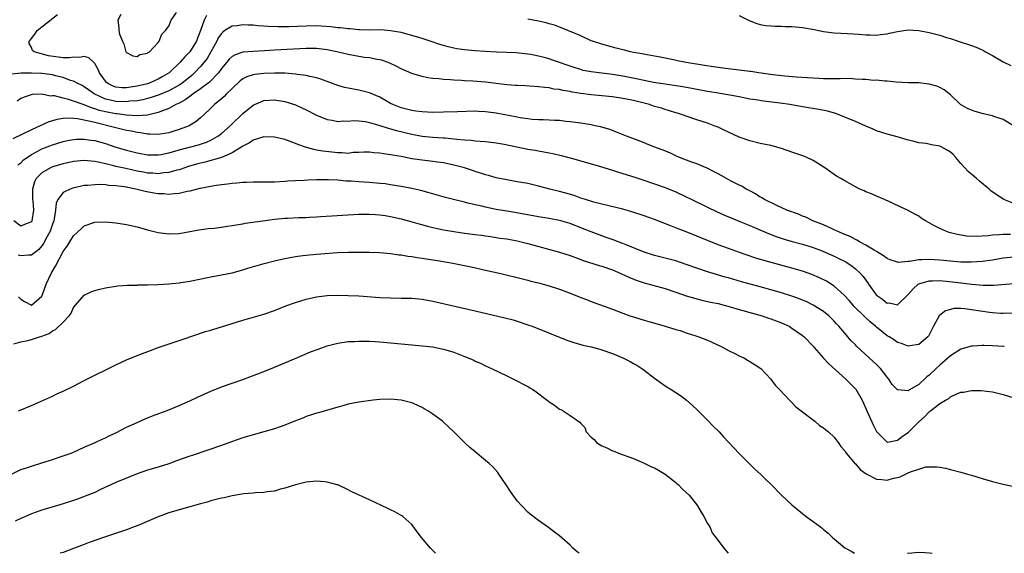
# Model space of a CAD drawing. Units: inches. Extents: x 2592000 to 2595000, y 1536000 to 1539000.
# Drawn here: x 2592713 to 2592899, y 1536000 to 1536101 of the extents above; entities that cross this region are included whole.
import ezdxf

# ---------------------------------------------------------------- set-up
doc = ezdxf.new("R2010")
doc.units = ezdxf.units.IN
doc.header["$MEASUREMENT"] = 0
doc.layers.add('LD25921536_2ft', color=133, linetype='Continuous')

msp = doc.modelspace()

# ---------------------------------------------------------------- linework, layer by layer
at = {"layer": 'LD25921536_2ft'}
for points, elevation in [([(2592748.16, 1536101.84), (2592747.71, 1536101), (2592746.99, 1536099), (2592746.43, 1536097.57), (2592746.24, 1536097), (2592745.02, 1536095), (2592744, 1536094), (2592743.14, 1536093), (2592741.08, 1536091), (2592739.77, 1536090.23), (2592739, 1536089.78), (2592738.44, 1536089.56), (2592737.18, 1536089), (2592737, 1536088.94), (2592735, 1536088.47), (2592733, 1536088.17), (2592732.18, 1536088.18), (2592731, 1536088.29), (2592730.46, 1536088.46), (2592729.45, 1536089), (2592729.2, 1536089.2), (2592729, 1536089.42), (2592727.9, 1536091), (2592727.65, 1536091.65), (2592727, 1536092.79), (2592726.91, 1536092.91), (2592726.78, 1536093), (2592725.85, 1536093.85), (2592725, 1536094.09), (2592724.11, 1536093.89), (2592723, 1536093.96), (2592722.15, 1536093.85), (2592721, 1536093.85), (2592718.21, 1536094.21), (2592715.51, 1536095), (2592715.22, 1536095.22), (2592715, 1536095.8), (2592714.57, 1536096.57), (2592714.58, 1536097), (2592714.78, 1536097.22), (2592715, 1536097.52), (2592715.68, 1536098.32), (2592716.1, 1536099), (2592717, 1536099.69), (2592719.95, 1536102.05)], 7286), ([(2592731.95, 1536102.05), (2592731.38, 1536101), (2592731.55, 1536099.55), (2592731.55, 1536099), (2592731.68, 1536098.32), (2592732.22, 1536097), (2592732.51, 1536096.51), (2592732.91, 1536095), (2592733, 1536094.84), (2592734.21, 1536094.21), (2592735, 1536094.13), (2592735.51, 1536094.49), (2592737, 1536094.74), (2592737.12, 1536094.88), (2592737.34, 1536095), (2592739, 1536096.75), (2592739.2, 1536097), (2592739.67, 1536098.33), (2592740.36, 1536099), (2592741, 1536099.87), (2592741.47, 1536101), (2592742.46, 1536102.46)], 7284), ([(2592849, 1536101.88), (2592850.91, 1536100.91), (2592852.33, 1536100.33), (2592853, 1536100.16), (2592853.97, 1536099.97), (2592855, 1536099.88), (2592855.82, 1536099.82), (2592857, 1536099.84), (2592857.78, 1536099.78), (2592859, 1536099.77), (2592859.69, 1536099.69), (2592861, 1536099.57), (2592863.2, 1536099.2), (2592865, 1536098.85), (2592867, 1536098.6), (2592869.52, 1536098.48), (2592871.66, 1536098.34), (2592873, 1536098.22), (2592873.78, 1536098.22), (2592875, 1536098.16), (2592875.73, 1536098.27), (2592877, 1536098.39), (2592877.49, 1536098.51), (2592879, 1536098.85), (2592881, 1536099.15), (2592883, 1536099.05), (2592885, 1536098.62), (2592885.5, 1536098.5), (2592887, 1536098.12), (2592888.27, 1536097.73), (2592889, 1536097.53), (2592890.49, 1536097), (2592893, 1536096.19), (2592893.87, 1536095.87), (2592895, 1536095.38), (2592895.26, 1536095.26), (2592895.65, 1536095), (2592897, 1536094.27), (2592899, 1536093.08), (2592900.42, 1536092.42)], 7284), ([(2592901, 1536066.26), (2592899.13, 1536067), (2592897.85, 1536067.85), (2592896.67, 1536068.67), (2592896.32, 1536069), (2592894.49, 1536070.49), (2592893.91, 1536071), (2592893.44, 1536071.44), (2592892.34, 1536072.34), (2592891.73, 1536073), (2592891, 1536073.85), (2592890.05, 1536075), (2592889.54, 1536075.54), (2592889, 1536075.99), (2592888.39, 1536076.39), (2592887.26, 1536077), (2592887, 1536077.1), (2592885.39, 1536077.39), (2592884.39, 1536077.61), (2592883, 1536077.77), (2592881.91, 1536078.09), (2592881, 1536078.27), (2592879.18, 1536078.82), (2592877, 1536079.4), (2592875, 1536080.05), (2592874.35, 1536080.35), (2592873, 1536080.88), (2592871, 1536081.76), (2592869, 1536082.59), (2592868.08, 1536083), (2592867.28, 1536083.28), (2592865.73, 1536083.73), (2592864.08, 1536084.08), (2592861, 1536084.58), (2592858.61, 1536085), (2592856.76, 1536085.24), (2592853.61, 1536085.61), (2592852.13, 1536085.87), (2592851, 1536086.05), (2592849, 1536086.46), (2592847.21, 1536086.79), (2592846.87, 1536086.87), (2592845, 1536087.16), (2592843.44, 1536087.44), (2592843, 1536087.5), (2592840.05, 1536088.05), (2592838.34, 1536088.34), (2592836.61, 1536088.61), (2592835, 1536088.84), (2592832.8, 1536089.2), (2592831, 1536089.56), (2592829.82, 1536089.82), (2592827, 1536090.36), (2592825, 1536090.69), (2592821, 1536091.19), (2592819.48, 1536091.48), (2592819, 1536091.61), (2592817.93, 1536091.93), (2592816.44, 1536092.44), (2592815, 1536092.98), (2592813.48, 1536093.48), (2592813, 1536093.66), (2592812.09, 1536093.91), (2592811, 1536094.17), (2592809.54, 1536094.46), (2592809, 1536094.55), (2592806.8, 1536094.8), (2592805, 1536094.89), (2592803.06, 1536094.94), (2592801, 1536095.03), (2592799, 1536095.15), (2592797, 1536095.34), (2592795.56, 1536095.56), (2592795, 1536095.66), (2592793.91, 1536095.91), (2592793, 1536096.17), (2592792.36, 1536096.36), (2592790.51, 1536097), (2592789, 1536097.49), (2592787, 1536098.09), (2592785, 1536098.62), (2592783, 1536098.99), (2592781.13, 1536099.13), (2592779, 1536099.12), (2592777.17, 1536099.17), (2592777, 1536099.16), (2592775.33, 1536099.32), (2592775, 1536099.32), (2592773.53, 1536099.53), (2592773, 1536099.55), (2592771.72, 1536099.71), (2592769.84, 1536099.84), (2592769, 1536099.88), (2592767, 1536099.87), (2592763.75, 1536099.75), (2592761.72, 1536099.72), (2592759.77, 1536099.77), (2592759, 1536099.83), (2592757.89, 1536099.89), (2592757, 1536100.01), (2592756.03, 1536100.03), (2592755, 1536100.11), (2592753.93, 1536099.93), (2592753, 1536099.83), (2592751.65, 1536099), (2592751.26, 1536098.74), (2592751, 1536098.48), (2592750.39, 1536097.61), (2592750.1, 1536097), (2592748.98, 1536095), (2592748.25, 1536093.75), (2592747.7, 1536093), (2592747, 1536092.18), (2592745.88, 1536091), (2592745.42, 1536090.59), (2592743.49, 1536089), (2592743, 1536088.67), (2592742.3, 1536088.3), (2592741, 1536087.58), (2592739.18, 1536086.82), (2592737.69, 1536086.31), (2592737, 1536086.12), (2592736.1, 1536085.9), (2592735, 1536085.72), (2592733.61, 1536085.61), (2592733, 1536085.52), (2592731, 1536085.57), (2592730.23, 1536085.77), (2592729, 1536086.03), (2592726.87, 1536087), (2592725.78, 1536087.78), (2592725, 1536088.38), (2592724.61, 1536088.61), (2592723.77, 1536089), (2592723, 1536089.44), (2592722.42, 1536089.58), (2592721, 1536090.11), (2592719.57, 1536090.43), (2592719, 1536090.6), (2592717, 1536090.89), (2592715, 1536090.96), (2592713.08, 1536090.92), (2592711.27, 1536090.74)], 7288), ([(2592900.95, 1536080.95), (2592899, 1536082.16), (2592897.24, 1536082.76), (2592897, 1536082.85), (2592896.33, 1536083), (2592895.26, 1536083.26), (2592893.68, 1536083.68), (2592893, 1536083.92), (2592892.25, 1536084.25), (2592890.94, 1536085), (2592889, 1536086.86), (2592887.8, 1536087.8), (2592887, 1536088.22), (2592886.46, 1536088.46), (2592885, 1536088.89), (2592883, 1536089.09), (2592881, 1536089.14), (2592878.75, 1536089.25), (2592877, 1536089.41), (2592876.59, 1536089.41), (2592875, 1536089.59), (2592874.42, 1536089.58), (2592873, 1536089.74), (2592872.28, 1536089.72), (2592871, 1536089.84), (2592869.91, 1536089.91), (2592868.13, 1536089.87), (2592867, 1536089.89), (2592866.13, 1536089.87), (2592865, 1536089.89), (2592864.08, 1536089.92), (2592861.97, 1536090.03), (2592859.82, 1536090.18), (2592857.63, 1536090.37), (2592855.37, 1536090.63), (2592852.7, 1536091), (2592851.24, 1536091.24), (2592851, 1536091.26), (2592849.48, 1536091.48), (2592845.89, 1536091.89), (2592844.14, 1536092.14), (2592842.42, 1536092.42), (2592839, 1536092.94), (2592838.64, 1536093), (2592837.31, 1536093.31), (2592836.54, 1536093.46), (2592835, 1536093.8), (2592834.04, 1536093.96), (2592833, 1536094.17), (2592831.59, 1536094.41), (2592830.62, 1536094.62), (2592829, 1536094.89), (2592828.41, 1536095), (2592827.3, 1536095.3), (2592827, 1536095.36), (2592825.71, 1536095.71), (2592825, 1536095.88), (2592823, 1536096.42), (2592821.24, 1536097), (2592821, 1536097.1), (2592819, 1536098), (2592815.49, 1536099.49), (2592815, 1536099.64), (2592814.02, 1536100.02), (2592813, 1536100.28), (2592812.45, 1536100.45), (2592811, 1536100.78), (2592809, 1536101.15)], 7286), ([(2592900.39, 1536060.39), (2592899, 1536060.37), (2592898.3, 1536060.3), (2592897, 1536060.27), (2592896.15, 1536060.15), (2592895, 1536060.1), (2592894, 1536060), (2592892.07, 1536060.07), (2592890.36, 1536060.36), (2592888.78, 1536060.78), (2592888.13, 1536061), (2592887, 1536061.54), (2592886, 1536062), (2592885, 1536062.62), (2592884.26, 1536063), (2592883.49, 1536063.49), (2592883, 1536063.85), (2592882.24, 1536064.24), (2592881, 1536064.94), (2592876.52, 1536067), (2592875, 1536067.62), (2592874.07, 1536068.07), (2592873, 1536068.49), (2592872.67, 1536068.67), (2592871.86, 1536069), (2592871, 1536069.41), (2592869, 1536070.53), (2592868.26, 1536071), (2592867.46, 1536071.46), (2592867, 1536071.76), (2592865.25, 1536073), (2592863, 1536074.39), (2592861.81, 1536075), (2592861.23, 1536075.23), (2592859.76, 1536075.76), (2592859, 1536076.01), (2592857, 1536076.7), (2592855, 1536077.24), (2592853, 1536077.65), (2592851, 1536078.15), (2592849, 1536078.85), (2592847, 1536079.76), (2592846.17, 1536080.17), (2592845, 1536080.71), (2592844.27, 1536081), (2592843, 1536081.45), (2592841, 1536082.08), (2592839, 1536082.79), (2592838.46, 1536083), (2592837.36, 1536083.36), (2592837, 1536083.46), (2592835.84, 1536083.84), (2592835, 1536084.06), (2592834.29, 1536084.29), (2592833, 1536084.66), (2592832.01, 1536085), (2592831, 1536085.28), (2592829, 1536085.78), (2592827, 1536086.17), (2592825, 1536086.44), (2592821, 1536086.87), (2592819, 1536087.12), (2592817.37, 1536087.37), (2592817, 1536087.45), (2592815.65, 1536087.65), (2592815, 1536087.82), (2592813.94, 1536087.94), (2592813, 1536088.14), (2592812.2, 1536088.2), (2592811, 1536088.37), (2592808.52, 1536088.52), (2592807, 1536088.59), (2592806.63, 1536088.63), (2592805, 1536088.75), (2592801, 1536089.23), (2592798.57, 1536089.43), (2592797, 1536089.51), (2592796.44, 1536089.56), (2592795, 1536089.6), (2592794.33, 1536089.67), (2592793, 1536089.72), (2592792.15, 1536089.85), (2592791, 1536089.93), (2592790.06, 1536090.06), (2592789, 1536090.31), (2592787, 1536090.9), (2592785, 1536091.78), (2592784.21, 1536092.21), (2592782.85, 1536092.85), (2592781.38, 1536093.38), (2592781, 1536093.48), (2592780.45, 1536093.55), (2592779, 1536093.83), (2592778.07, 1536093.93), (2592777, 1536094.08), (2592775, 1536094.45), (2592772.86, 1536095), (2592771, 1536095.38), (2592769, 1536095.59), (2592767, 1536095.59), (2592761, 1536095.27), (2592759.16, 1536095.16), (2592757, 1536095.08), (2592755, 1536094.93), (2592753.56, 1536094.44), (2592753, 1536094.12), (2592752.43, 1536093.57), (2592751.98, 1536093), (2592751, 1536091.83), (2592750.41, 1536091), (2592748.73, 1536089.27), (2592747, 1536087.99), (2592745.6, 1536087), (2592745.28, 1536086.72), (2592745, 1536086.55), (2592744.13, 1536085.87), (2592743, 1536085.29), (2592742.36, 1536085), (2592741, 1536084.25), (2592739.84, 1536083.84), (2592739, 1536083.47), (2592737, 1536083.02), (2592735.11, 1536082.89), (2592733, 1536083.01), (2592731.22, 1536083.22), (2592731, 1536083.23), (2592729, 1536083.61), (2592727.89, 1536083.89), (2592727, 1536084.21), (2592726.37, 1536084.37), (2592725, 1536084.94), (2592723, 1536085.66), (2592722.03, 1536085.97), (2592721, 1536086.21), (2592719.37, 1536086.63), (2592719, 1536086.65), (2592718.62, 1536086.62), (2592717, 1536086.94), (2592715.12, 1536086.88), (2592713.61, 1536086.39), (2592713, 1536086.12), (2592712.33, 1536085.67)], 7290), ([(2592901, 1536056.1), (2592899, 1536055.89), (2592897, 1536055.55), (2592895, 1536055.25), (2592893, 1536055.13), (2592891, 1536055.16), (2592889, 1536055.32), (2592887, 1536055.53), (2592885, 1536055.67), (2592883.57, 1536055.57), (2592883, 1536055.58), (2592881.27, 1536055.27), (2592881, 1536055.28), (2592879.1, 1536055.1), (2592879, 1536055.12), (2592877.57, 1536055.57), (2592877, 1536055.84), (2592876.35, 1536056.35), (2592875, 1536057.19), (2592874.59, 1536057.41), (2592873, 1536058.37), (2592871.77, 1536059), (2592871.29, 1536059.29), (2592871, 1536059.42), (2592870, 1536060), (2592869, 1536060.4), (2592868.6, 1536060.6), (2592867.56, 1536061), (2592867, 1536061.29), (2592866.5, 1536061.5), (2592865, 1536062.22), (2592862.96, 1536063), (2592861.65, 1536063.65), (2592861, 1536063.88), (2592860.23, 1536064.23), (2592858.04, 1536065), (2592856.15, 1536065.85), (2592853.78, 1536067), (2592853.32, 1536067.32), (2592853, 1536067.48), (2592852.11, 1536068.11), (2592851, 1536068.64), (2592850.78, 1536068.78), (2592850.32, 1536069), (2592849.52, 1536069.52), (2592849, 1536069.74), (2592847.48, 1536070.52), (2592846.59, 1536071), (2592845.58, 1536071.58), (2592845, 1536071.86), (2592844.28, 1536072.28), (2592842.92, 1536072.92), (2592841, 1536073.76), (2592839.83, 1536074.17), (2592837.7, 1536075), (2592837, 1536075.3), (2592835.85, 1536075.85), (2592834.43, 1536076.43), (2592832.87, 1536077), (2592830.1, 1536078.1), (2592827.68, 1536079), (2592825.8, 1536079.8), (2592825, 1536080.07), (2592824.32, 1536080.32), (2592822.78, 1536080.78), (2592821.77, 1536081), (2592821, 1536081.16), (2592819, 1536081.45), (2592817, 1536081.72), (2592816.2, 1536081.8), (2592815, 1536081.95), (2592814.01, 1536081.99), (2592813, 1536082.07), (2592811.92, 1536082.08), (2592811, 1536082.13), (2592809.8, 1536082.2), (2592809, 1536082.27), (2592807.51, 1536082.49), (2592807, 1536082.58), (2592803, 1536083.38), (2592801, 1536083.64), (2592799.68, 1536083.68), (2592799, 1536083.72), (2592795.65, 1536083.65), (2592793, 1536083.54), (2592791, 1536083.5), (2592789, 1536083.59), (2592787.77, 1536083.77), (2592787, 1536083.86), (2592785, 1536084.38), (2592783.44, 1536085), (2592783, 1536085.23), (2592781, 1536086.4), (2592779, 1536087.25), (2592777, 1536087.71), (2592775, 1536088.08), (2592774.26, 1536088.26), (2592773, 1536088.62), (2592769.82, 1536089.82), (2592769, 1536090.05), (2592767.7, 1536090.3), (2592767, 1536090.49), (2592765.31, 1536090.69), (2592765, 1536090.75), (2592763, 1536090.92), (2592761, 1536090.97), (2592759, 1536090.87), (2592757.32, 1536090.68), (2592757, 1536090.62), (2592755.76, 1536090.24), (2592755, 1536089.85), (2592754.52, 1536089.48), (2592753, 1536088.04), (2592751.96, 1536087), (2592751.49, 1536086.51), (2592751, 1536086.07), (2592749.67, 1536085), (2592749, 1536084.32), (2592747.61, 1536083), (2592747, 1536082.46), (2592746.2, 1536081.8), (2592744.9, 1536081), (2592743, 1536080.26), (2592741.94, 1536079.94), (2592741, 1536079.64), (2592739.41, 1536079.41), (2592739, 1536079.33), (2592737.42, 1536079.42), (2592737, 1536079.4), (2592735.64, 1536079.64), (2592735, 1536079.7), (2592733.93, 1536079.93), (2592733, 1536080.11), (2592731, 1536080.59), (2592729.47, 1536081), (2592727, 1536081.58), (2592726.19, 1536081.81), (2592723.71, 1536082.29), (2592723, 1536082.34), (2592721.61, 1536082.39), (2592721, 1536082.33), (2592719.85, 1536082.15), (2592718.3, 1536081.7), (2592715, 1536080.24), (2592713.46, 1536079.46), (2592711.48, 1536078.52)], 7292), ([(2592712.44, 1536073.56), (2592713, 1536073.99), (2592713.5, 1536074.5), (2592714.19, 1536075), (2592715, 1536075.55), (2592716.12, 1536076.12), (2592717, 1536076.6), (2592719, 1536077.39), (2592721, 1536078.01), (2592721.81, 1536078.19), (2592723, 1536078.39), (2592723.56, 1536078.44), (2592725, 1536078.47), (2592726.27, 1536078.28), (2592727, 1536078.19), (2592729, 1536077.62), (2592731, 1536076.94), (2592733, 1536076.33), (2592735, 1536075.84), (2592737, 1536075.49), (2592737.48, 1536075.48), (2592739, 1536075.48), (2592739.58, 1536075.57), (2592741, 1536075.86), (2592742.18, 1536076.18), (2592743, 1536076.42), (2592746.64, 1536077.36), (2592748.15, 1536077.85), (2592749, 1536078.23), (2592750.32, 1536079), (2592751, 1536079.54), (2592752.63, 1536081), (2592752.81, 1536081.19), (2592755, 1536083.29), (2592757, 1536084.87), (2592759, 1536085.74), (2592761, 1536085.89), (2592763, 1536085.56), (2592765, 1536084.94), (2592766.34, 1536084.34), (2592767, 1536084.02), (2592769, 1536083), (2592771, 1536082.18), (2592771.96, 1536082.04), (2592773, 1536081.82), (2592774.07, 1536081.93), (2592775, 1536081.86), (2592776.04, 1536081.96), (2592777, 1536081.9), (2592778.24, 1536081.76), (2592779, 1536081.63), (2592781, 1536081.03), (2592782.52, 1536080.52), (2592783, 1536080.4), (2592784.1, 1536080.1), (2592787, 1536079.41), (2592789, 1536079.04), (2592791, 1536078.84), (2592793, 1536078.71), (2592793.33, 1536078.67), (2592795, 1536078.52), (2592795.56, 1536078.44), (2592797, 1536078.31), (2592798.25, 1536078.25), (2592799, 1536078.15), (2592799.94, 1536078.06), (2592801, 1536078.01), (2592803, 1536077.76), (2592804.5, 1536077.5), (2592809, 1536076.57), (2592810.35, 1536076.35), (2592811, 1536076.21), (2592812.05, 1536076.05), (2592813, 1536075.84), (2592813.7, 1536075.71), (2592815.32, 1536075.32), (2592817, 1536074.88), (2592819.94, 1536074.06), (2592822.75, 1536073.25), (2592825, 1536072.55), (2592826.17, 1536072.17), (2592829.25, 1536071.25), (2592830.76, 1536070.76), (2592833, 1536070), (2592835, 1536069.29), (2592837, 1536068.48), (2592839, 1536067.53), (2592840.05, 1536067), (2592843, 1536065.55), (2592844.73, 1536064.73), (2592846.12, 1536064.12), (2592847, 1536063.76), (2592847.52, 1536063.52), (2592849.13, 1536062.87), (2592851, 1536062.08), (2592854.56, 1536060.56), (2592856.01, 1536060.01), (2592857.51, 1536059.51), (2592859.06, 1536059.06), (2592861, 1536058.53), (2592863, 1536057.91), (2592864.72, 1536057.28), (2592865.42, 1536057), (2592867, 1536056.29), (2592867.86, 1536055.86), (2592869.18, 1536055.18), (2592870.38, 1536054.38), (2592871, 1536053.9), (2592871.99, 1536053), (2592872.46, 1536052.46), (2592873, 1536051.71), (2592873.31, 1536051.31), (2592873.51, 1536051), (2592874.95, 1536048.95), (2592875, 1536048.9), (2592876.12, 1536048.12), (2592877, 1536047.41), (2592877.45, 1536047.45), (2592879, 1536047.07), (2592881, 1536049.02), (2592881.93, 1536050.07), (2592882.91, 1536051), (2592883, 1536051.05), (2592885, 1536051.62), (2592885.59, 1536051.59), (2592887, 1536051.65), (2592887.58, 1536051.58), (2592889.42, 1536051.42), (2592893.04, 1536050.96), (2592895.23, 1536050.77), (2592897.22, 1536050.78), (2592901, 1536051.13)], 7294), ([(2592901, 1536045.5), (2592899, 1536045.43), (2592898.56, 1536045.44), (2592897, 1536045.54), (2592896.39, 1536045.61), (2592893, 1536046.12), (2592891.7, 1536046.3), (2592891, 1536046.34), (2592889.66, 1536046.34), (2592889, 1536046.21), (2592888.08, 1536045.92), (2592887, 1536045.13), (2592886.88, 1536045), (2592885.78, 1536043), (2592885, 1536041.37), (2592884.87, 1536041.13), (2592884.73, 1536041), (2592883, 1536039.53), (2592881.32, 1536039.32), (2592881, 1536039.26), (2592879.76, 1536039.76), (2592879, 1536039.95), (2592878.4, 1536040.4), (2592877.39, 1536041), (2592877, 1536041.21), (2592875, 1536042.82), (2592874.81, 1536043), (2592873.82, 1536043.82), (2592872.78, 1536044.78), (2592870.78, 1536046.78), (2592870.57, 1536047), (2592869.86, 1536047.86), (2592868.89, 1536048.89), (2592867, 1536050.57), (2592865.52, 1536051.52), (2592864.19, 1536052.19), (2592862.79, 1536052.79), (2592861, 1536053.45), (2592859, 1536054.04), (2592855.07, 1536055.07), (2592853.51, 1536055.51), (2592853, 1536055.68), (2592851.99, 1536055.99), (2592849.06, 1536057), (2592847, 1536057.72), (2592845, 1536058.45), (2592843, 1536059.24), (2592839, 1536060.89), (2592837.48, 1536061.48), (2592835.88, 1536062.12), (2592833, 1536063.24), (2592831, 1536063.94), (2592828.69, 1536064.69), (2592827, 1536065.16), (2592823, 1536066.12), (2592821.49, 1536066.51), (2592819.88, 1536067), (2592819, 1536067.3), (2592817.75, 1536067.75), (2592816.21, 1536068.21), (2592815, 1536068.54), (2592813.15, 1536069), (2592811, 1536069.57), (2592809, 1536070.02), (2592807, 1536070.39), (2592805, 1536070.73), (2592803, 1536071.14), (2592801.55, 1536071.55), (2592801, 1536071.69), (2592800.03, 1536072.03), (2592799, 1536072.33), (2592798.51, 1536072.51), (2592796.99, 1536073), (2592795, 1536073.55), (2592793, 1536073.97), (2592791.9, 1536074.1), (2592791, 1536074.23), (2592789, 1536074.44), (2592787, 1536074.74), (2592785, 1536075.13), (2592783.4, 1536075.4), (2592783, 1536075.5), (2592781.66, 1536075.66), (2592781, 1536075.81), (2592779.86, 1536075.86), (2592779, 1536075.99), (2592777.96, 1536075.96), (2592777, 1536075.89), (2592775.89, 1536075.89), (2592775, 1536075.74), (2592773.85, 1536075.85), (2592773, 1536075.83), (2592770.16, 1536076.16), (2592769, 1536076.39), (2592768.46, 1536076.46), (2592766.9, 1536076.9), (2592765.42, 1536077.42), (2592765, 1536077.63), (2592763.98, 1536078.02), (2592763, 1536078.36), (2592761, 1536078.85), (2592759, 1536078.89), (2592757, 1536078.26), (2592756.27, 1536077.73), (2592755, 1536077.13), (2592754.83, 1536077), (2592753, 1536075.88), (2592751, 1536075), (2592749.5, 1536074.5), (2592749, 1536074.41), (2592747.89, 1536074.11), (2592747, 1536073.91), (2592746.29, 1536073.71), (2592744.76, 1536073.24), (2592744.02, 1536073), (2592743, 1536072.64), (2592742.55, 1536072.55), (2592741, 1536072.11), (2592740.05, 1536072.05), (2592739, 1536071.89), (2592738, 1536072), (2592737, 1536072.03), (2592736.2, 1536072.2), (2592735, 1536072.41), (2592732.87, 1536072.87), (2592731, 1536073.29), (2592730.59, 1536073.41), (2592729, 1536073.78), (2592727.96, 1536074.04), (2592727, 1536074.23), (2592725.63, 1536074.37), (2592725, 1536074.4), (2592723, 1536074.19), (2592721, 1536073.75), (2592719, 1536073.18), (2592718.59, 1536073), (2592717, 1536072.09), (2592715.93, 1536071), (2592715.61, 1536070.39), (2592715.21, 1536069), (2592715.22, 1536067), (2592715.26, 1536066.74), (2592715.37, 1536065), (2592715.1, 1536063), (2592715, 1536062.81), (2592713.72, 1536062.28), (2592713, 1536061.95), (2592711.66, 1536063)], 7296), ([(2592899.2, 1536039.2), (2592899, 1536039.2), (2592897, 1536039.31), (2592895.34, 1536039.34), (2592895, 1536039.37), (2592893.23, 1536039.23), (2592893, 1536039.24), (2592891, 1536038.65), (2592889, 1536037.39), (2592888.59, 1536037), (2592887, 1536035.65), (2592886.28, 1536035), (2592885, 1536033.76), (2592884.56, 1536033.44), (2592883, 1536031.97), (2592881.12, 1536030.88), (2592881, 1536030.77), (2592879.05, 1536030.95), (2592879, 1536030.94), (2592878, 1536032), (2592877.32, 1536033), (2592877, 1536033.36), (2592875.75, 1536035), (2592875, 1536035.74), (2592874.35, 1536036.35), (2592871.23, 1536039.23), (2592871, 1536039.47), (2592870.24, 1536040.24), (2592869.6, 1536041), (2592869, 1536041.67), (2592867.88, 1536043), (2592867.45, 1536043.45), (2592867, 1536043.96), (2592865.95, 1536045), (2592865, 1536045.78), (2592863.03, 1536047.03), (2592861.68, 1536047.68), (2592861, 1536047.98), (2592860.26, 1536048.26), (2592859, 1536048.7), (2592857, 1536049.32), (2592853, 1536050.46), (2592849.44, 1536051.44), (2592847, 1536052.15), (2592846.33, 1536052.33), (2592844.06, 1536053), (2592843, 1536053.33), (2592839, 1536054.71), (2592837, 1536055.37), (2592835, 1536055.93), (2592833, 1536056.43), (2592831, 1536057.02), (2592827.59, 1536058.41), (2592827, 1536058.67), (2592826.1, 1536059), (2592825.31, 1536059.31), (2592823.84, 1536059.84), (2592823, 1536060.12), (2592821, 1536060.88), (2592819, 1536061.68), (2592817, 1536062.45), (2592815.23, 1536063), (2592815, 1536063.06), (2592813, 1536063.44), (2592811, 1536063.75), (2592806.54, 1536064.54), (2592805, 1536064.79), (2592803, 1536065.14), (2592801, 1536065.56), (2592800.27, 1536065.73), (2592799, 1536066.01), (2592797.66, 1536066.34), (2592797, 1536066.48), (2592794.9, 1536067), (2592793.41, 1536067.41), (2592790.31, 1536068.31), (2592788.73, 1536068.73), (2592787, 1536069.1), (2592785, 1536069.49), (2592783, 1536069.81), (2592781.96, 1536069.96), (2592781, 1536070.06), (2592779, 1536070.22), (2592777, 1536070.34), (2592775.52, 1536070.48), (2592774.52, 1536070.52), (2592773, 1536070.67), (2592771.24, 1536070.76), (2592771, 1536070.76), (2592769, 1536070.74), (2592767.32, 1536070.68), (2592766.63, 1536070.63), (2592765, 1536070.55), (2592763.54, 1536070.46), (2592763, 1536070.41), (2592761, 1536070.3), (2592759, 1536070.29), (2592757, 1536070.33), (2592755.74, 1536070.26), (2592755, 1536070.24), (2592753.91, 1536070.09), (2592753, 1536070.02), (2592752.12, 1536069.89), (2592751, 1536069.78), (2592749.62, 1536069.62), (2592749, 1536069.51), (2592748.61, 1536069.39), (2592747, 1536069.12), (2592746.91, 1536069.09), (2592745, 1536068.6), (2592744.52, 1536068.52), (2592743, 1536068.16), (2592742.12, 1536068.12), (2592741, 1536067.99), (2592740.06, 1536068.06), (2592739, 1536068.08), (2592738.21, 1536068.21), (2592736.51, 1536068.51), (2592734.8, 1536069), (2592733.28, 1536069.28), (2592733, 1536069.36), (2592732.56, 1536069.44), (2592731, 1536069.62), (2592729.67, 1536069.67), (2592729, 1536069.77), (2592728.16, 1536069.84), (2592727, 1536069.81), (2592725.66, 1536069.66), (2592725, 1536069.64), (2592724.46, 1536069.54), (2592722.83, 1536069.17), (2592722.35, 1536069), (2592721, 1536068.32), (2592720.01, 1536067), (2592719.67, 1536066.33), (2592719.59, 1536065), (2592719.33, 1536063.33), (2592719.24, 1536063), (2592719, 1536062.36), (2592718.55, 1536061), (2592717.98, 1536059.98), (2592717.32, 1536058.68), (2592717, 1536058.23), (2592716.43, 1536057.57), (2592715, 1536056.45), (2592714.48, 1536056.48), (2592713, 1536056.32), (2592712.47, 1536056.47)], 7298), ([(2592712.58, 1536048.58), (2592713, 1536048.11), (2592713.69, 1536047.69), (2592715, 1536047.02), (2592717, 1536048.73), (2592717.13, 1536049), (2592717.8, 1536051), (2592718.75, 1536053), (2592719.59, 1536054.41), (2592721, 1536057.14), (2592721.8, 1536058.2), (2592722.28, 1536059), (2592723, 1536060.13), (2592724.47, 1536061.53), (2592725, 1536062), (2592727, 1536062.74), (2592729, 1536062.8), (2592731, 1536062.59), (2592733, 1536062.28), (2592735, 1536061.82), (2592737, 1536061.25), (2592739, 1536060.74), (2592741, 1536060.49), (2592743, 1536060.6), (2592746.71, 1536061.29), (2592748.48, 1536061.52), (2592749.61, 1536061.61), (2592751, 1536061.77), (2592752.06, 1536061.94), (2592753, 1536062.06), (2592753.79, 1536062.21), (2592755, 1536062.41), (2592755.49, 1536062.51), (2592758.82, 1536063), (2592761, 1536063.28), (2592763, 1536063.47), (2592763.5, 1536063.5), (2592765.6, 1536063.6), (2592767, 1536063.63), (2592767.67, 1536063.67), (2592769, 1536063.72), (2592769.77, 1536063.77), (2592777, 1536064.21), (2592778.22, 1536064.22), (2592779, 1536064.25), (2592780.15, 1536064.15), (2592781, 1536064.12), (2592781.96, 1536063.96), (2592783, 1536063.81), (2592785, 1536063.37), (2592789.98, 1536061.98), (2592791, 1536061.73), (2592793, 1536061.29), (2592795, 1536060.93), (2592797, 1536060.66), (2592799, 1536060.41), (2592800.24, 1536060.24), (2592801, 1536060.14), (2592801.98, 1536059.98), (2592803, 1536059.85), (2592803.72, 1536059.72), (2592805, 1536059.54), (2592807, 1536059.17), (2592809, 1536058.67), (2592815, 1536057.02), (2592817, 1536056.39), (2592818, 1536056), (2592819, 1536055.67), (2592819.48, 1536055.48), (2592822.51, 1536054.51), (2592823, 1536054.38), (2592825, 1536053.69), (2592826.61, 1536053), (2592828.24, 1536052.24), (2592829.69, 1536051.69), (2592831, 1536051.25), (2592835, 1536050.13), (2592837, 1536049.48), (2592839, 1536048.79), (2592840.37, 1536048.37), (2592841, 1536048.18), (2592841.95, 1536047.95), (2592843.58, 1536047.58), (2592845, 1536047.29), (2592846.19, 1536047), (2592847.31, 1536046.69), (2592849, 1536046.18), (2592853.34, 1536045), (2592854.56, 1536044.56), (2592855, 1536044.41), (2592856.01, 1536044.01), (2592857, 1536043.64), (2592858.44, 1536043), (2592859, 1536042.67), (2592861, 1536041.25), (2592861.28, 1536041), (2592863, 1536039.22), (2592863.18, 1536039), (2592865, 1536036.99), (2592865.93, 1536035.93), (2592869.22, 1536033), (2592871.08, 1536031.08), (2592872.27, 1536029), (2592873, 1536027.4), (2592874.35, 1536024.35), (2592875, 1536023.06), (2592875.04, 1536023), (2592877, 1536021.07), (2592877.07, 1536021.07), (2592879, 1536021.46), (2592879.85, 1536022.15), (2592881.05, 1536022.95), (2592883, 1536024.9), (2592884.12, 1536025.88), (2592885, 1536026.81), (2592885.12, 1536026.88), (2592885.26, 1536027), (2592887, 1536028.37), (2592888.07, 1536029), (2592888.67, 1536029.33), (2592889, 1536029.64), (2592890.2, 1536030.2), (2592891, 1536030.5), (2592891.47, 1536030.53), (2592893, 1536030.85), (2592894.84, 1536030.84), (2592897, 1536030.57), (2592899, 1536030.11), (2592901, 1536029.48)], 7300), ([(2592711.69, 1536039.69), (2592713, 1536040.06), (2592714.3, 1536040.3), (2592715, 1536040.48), (2592716.52, 1536041), (2592717, 1536041.13), (2592718.34, 1536041.66), (2592719, 1536042.13), (2592719.58, 1536042.42), (2592721, 1536043.79), (2592722.15, 1536045), (2592722.5, 1536045.5), (2592723, 1536046.54), (2592723.37, 1536047), (2592725, 1536048.88), (2592725.23, 1536049), (2592726.44, 1536049.56), (2592727, 1536049.77), (2592727.96, 1536050.04), (2592729, 1536050.3), (2592731.35, 1536050.65), (2592733.22, 1536050.78), (2592735, 1536050.82), (2592735.17, 1536050.83), (2592737, 1536050.84), (2592739, 1536050.9), (2592741, 1536051.03), (2592743, 1536051.25), (2592743.29, 1536051.29), (2592745, 1536051.57), (2592749, 1536052.37), (2592751, 1536052.73), (2592753, 1536053.13), (2592755, 1536053.68), (2592755.99, 1536054.01), (2592759.08, 1536054.92), (2592761, 1536055.41), (2592763, 1536055.86), (2592764.02, 1536056.02), (2592765, 1536056.21), (2592766.38, 1536056.38), (2592767, 1536056.47), (2592769, 1536056.65), (2592772.95, 1536056.95), (2592775, 1536057.03), (2592777, 1536057.07), (2592779, 1536057.07), (2592780.98, 1536056.98), (2592783, 1536056.78), (2592784.56, 1536056.56), (2592785, 1536056.51), (2592786.29, 1536056.29), (2592787, 1536056.22), (2592788.03, 1536056.03), (2592789, 1536055.93), (2592789.78, 1536055.78), (2592791, 1536055.62), (2592791.52, 1536055.52), (2592794.49, 1536055), (2592798.26, 1536054.26), (2592801, 1536053.66), (2592803.85, 1536053), (2592807.97, 1536051.97), (2592809, 1536051.73), (2592809.57, 1536051.57), (2592811, 1536051.23), (2592811.89, 1536051), (2592813, 1536050.68), (2592815, 1536050.03), (2592817, 1536049.28), (2592819, 1536048.48), (2592820.08, 1536048.08), (2592821, 1536047.71), (2592825, 1536046.24), (2592827, 1536045.47), (2592828.33, 1536045), (2592829, 1536044.77), (2592830.37, 1536044.37), (2592831, 1536044.16), (2592831.92, 1536043.92), (2592833.45, 1536043.45), (2592835, 1536043.03), (2592837, 1536042.42), (2592837.82, 1536042.18), (2592839, 1536041.78), (2592840.79, 1536041.21), (2592841.38, 1536041), (2592843, 1536040.37), (2592845.32, 1536039.32), (2592845.97, 1536039), (2592847, 1536038.43), (2592848.17, 1536037.83), (2592849, 1536037.41), (2592849.87, 1536037), (2592851.82, 1536035.82), (2592853.08, 1536035), (2592855, 1536033), (2592855.85, 1536031.85), (2592856.66, 1536031), (2592858.52, 1536029), (2592859, 1536028.55), (2592859.75, 1536027.75), (2592863.33, 1536025), (2592864.24, 1536024.24), (2592865, 1536023.79), (2592865.41, 1536023.41), (2592865.91, 1536023), (2592867, 1536021.99), (2592867.75, 1536021), (2592868.26, 1536020.26), (2592869, 1536019.42), (2592869.15, 1536019.15), (2592869.26, 1536019), (2592870.96, 1536016.96), (2592871, 1536016.93), (2592871.9, 1536015.9), (2592873.07, 1536015.07), (2592875, 1536014.06), (2592876.02, 1536013.98), (2592877, 1536013.87), (2592878.21, 1536014.21), (2592879, 1536014.37), (2592879.51, 1536014.49), (2592880.48, 1536015), (2592881, 1536015.22), (2592881.45, 1536015.45), (2592883, 1536015.97), (2592884.36, 1536016.36), (2592885, 1536016.4), (2592886.41, 1536016.41), (2592887, 1536016.32), (2592888.1, 1536016.1), (2592889, 1536015.89), (2592891, 1536015.36), (2592892.24, 1536015), (2592893, 1536014.8), (2592895, 1536014.18), (2592897, 1536013.59), (2592899, 1536013.09), (2592900.74, 1536012.74)], 7302), ([(2592712.56, 1536027), (2592715, 1536028.02), (2592719, 1536029.78), (2592719.81, 1536030.19), (2592721, 1536030.71), (2592723, 1536031.69), (2592725, 1536032.74), (2592727, 1536033.77), (2592729.2, 1536034.8), (2592731, 1536035.7), (2592733, 1536036.65), (2592735, 1536037.45), (2592737.56, 1536038.44), (2592739.03, 1536038.97), (2592743, 1536040.3), (2592746.48, 1536041.52), (2592747, 1536041.67), (2592747.99, 1536042.01), (2592749, 1536042.28), (2592749.54, 1536042.46), (2592751, 1536042.87), (2592755, 1536044.16), (2592759, 1536045.3), (2592761, 1536046), (2592763.15, 1536046.85), (2592765, 1536047.52), (2592767, 1536048.13), (2592769, 1536048.59), (2592771, 1536048.85), (2592773, 1536048.91), (2592775, 1536048.85), (2592777, 1536048.74), (2592781, 1536048.44), (2592783, 1536048.36), (2592785, 1536048.35), (2592787, 1536048.32), (2592789, 1536048.14), (2592791, 1536047.78), (2592799, 1536045.95), (2592804.61, 1536044.61), (2592806.2, 1536044.2), (2592807, 1536043.96), (2592809, 1536043.3), (2592809.8, 1536043), (2592816.4, 1536040.4), (2592817.86, 1536039.86), (2592819, 1536039.55), (2592819.41, 1536039.41), (2592821, 1536039.08), (2592822.64, 1536038.64), (2592823, 1536038.56), (2592825, 1536037.86), (2592826.96, 1536037), (2592828.34, 1536036.34), (2592829, 1536035.94), (2592829.62, 1536035.62), (2592830.55, 1536035), (2592831, 1536034.68), (2592833, 1536033.16), (2592835, 1536031.71), (2592836.15, 1536031), (2592837, 1536030.43), (2592837.87, 1536029.87), (2592839.02, 1536029), (2592840.09, 1536028.09), (2592841.12, 1536027.12), (2592843, 1536025.24), (2592844.09, 1536024.09), (2592845.19, 1536023), (2592846.05, 1536022.05), (2592847.05, 1536021), (2592847.97, 1536019.97), (2592849, 1536018.89), (2592851.97, 1536015.97), (2592853.02, 1536015), (2592854.02, 1536014.02), (2592855, 1536013.08), (2592857.03, 1536011.03), (2592859, 1536009.2), (2592861, 1536007.53), (2592861.72, 1536007), (2592863, 1536006.03), (2592864.43, 1536005), (2592864.75, 1536004.75), (2592865, 1536004.52), (2592865.84, 1536003.84), (2592866.7, 1536003), (2592867, 1536002.73), (2592869, 1536001.06), (2592870.32, 1536000.32), (2592870.87, 1536000)], 7304), ([(2592711.08, 1536014.92), (2592713, 1536015.87), (2592714.24, 1536016.24), (2592715, 1536016.52), (2592717, 1536017.11), (2592718.41, 1536017.59), (2592721, 1536018.44), (2592722.56, 1536019), (2592723, 1536019.18), (2592725, 1536020.09), (2592727.08, 1536021), (2592728.37, 1536021.63), (2592729, 1536021.9), (2592729.73, 1536022.27), (2592731, 1536022.85), (2592733, 1536023.87), (2592735, 1536024.8), (2592736.53, 1536025.47), (2592737.95, 1536026.05), (2592741, 1536027.2), (2592743, 1536027.99), (2592745, 1536028.88), (2592746.43, 1536029.57), (2592749, 1536030.73), (2592751, 1536031.53), (2592755, 1536032.93), (2592759, 1536034.45), (2592761, 1536035.23), (2592763, 1536036.07), (2592764.91, 1536036.91), (2592767.85, 1536038.15), (2592769.31, 1536038.69), (2592771, 1536039.27), (2592773, 1536039.8), (2592775, 1536040.1), (2592776.15, 1536040.15), (2592777, 1536040.2), (2592778.17, 1536040.17), (2592779, 1536040.17), (2592780.1, 1536040.1), (2592781, 1536040.06), (2592787, 1536039.51), (2592789, 1536039.33), (2592791, 1536039.09), (2592791.48, 1536039), (2592793, 1536038.69), (2592793.47, 1536038.53), (2592795, 1536038.07), (2592796.54, 1536037.46), (2592797.21, 1536037.21), (2592798.62, 1536036.62), (2592799, 1536036.41), (2592800, 1536036), (2592801, 1536035.51), (2592802.14, 1536035), (2592805, 1536033.59), (2592806.26, 1536033), (2592809, 1536031.57), (2592809.36, 1536031.36), (2592809.92, 1536031), (2592810.56, 1536030.56), (2592812.63, 1536029), (2592813, 1536028.69), (2592814.03, 1536028.03), (2592815, 1536027.31), (2592815.22, 1536027.22), (2592815.65, 1536027), (2592817, 1536026.12), (2592818.84, 1536024.84), (2592819, 1536024.59), (2592819.8, 1536023.8), (2592820.01, 1536023), (2592821, 1536022), (2592821.53, 1536021.53), (2592821.99, 1536021), (2592823, 1536020.35), (2592823.96, 1536019.96), (2592825, 1536019.43), (2592825.34, 1536019.34), (2592826.18, 1536019), (2592829, 1536017.94), (2592830.86, 1536017.14), (2592832.38, 1536016.38), (2592833, 1536016.19), (2592833.74, 1536015.74), (2592835.02, 1536015.02), (2592837, 1536013.44), (2592837.23, 1536013.23), (2592837.49, 1536013), (2592838.22, 1536012.22), (2592839, 1536011.53), (2592839.51, 1536011), (2592841, 1536009.16), (2592841.12, 1536009), (2592841.79, 1536007.79), (2592842.33, 1536007), (2592843, 1536005.66), (2592843.42, 1536005), (2592843.91, 1536003.91), (2592845, 1536002.42), (2592846.08, 1536001), (2592846.51, 1536000.51), (2592846.91, 1536000)], 7306), ([(2592818.72, 1536000), (2592818.31, 1536000.31), (2592817.53, 1536001), (2592817, 1536001.54), (2592815, 1536003.32), (2592814.02, 1536004.02), (2592812.89, 1536004.89), (2592811, 1536006.22), (2592809.44, 1536007.44), (2592809, 1536007.82), (2592807.87, 1536009), (2592807, 1536009.95), (2592805.72, 1536011.72), (2592804.91, 1536013), (2592803.52, 1536015), (2592803.29, 1536015.29), (2592802.36, 1536016.36), (2592801.7, 1536017), (2592801, 1536017.59), (2592799, 1536019.2), (2592798.02, 1536020.02), (2592796.97, 1536020.97), (2592794.97, 1536023), (2592793.97, 1536023.97), (2592793, 1536024.85), (2592792.83, 1536025), (2592791, 1536026.36), (2592790.04, 1536027), (2592789.39, 1536027.39), (2592789, 1536027.6), (2592788.04, 1536028.04), (2592787, 1536028.49), (2592785, 1536029.03), (2592783, 1536029.22), (2592781, 1536029.15), (2592779.73, 1536029), (2592777, 1536028.61), (2592775, 1536028.25), (2592773.95, 1536027.95), (2592773, 1536027.71), (2592769.37, 1536026.63), (2592769, 1536026.54), (2592767.85, 1536026.15), (2592767, 1536025.9), (2592766.37, 1536025.63), (2592765, 1536025.11), (2592763, 1536024.3), (2592761, 1536023.57), (2592759.02, 1536022.98), (2592757, 1536022.44), (2592755, 1536021.85), (2592752.89, 1536021.11), (2592751, 1536020.42), (2592745.47, 1536018.53), (2592745, 1536018.39), (2592742.49, 1536017.51), (2592741, 1536016.96), (2592739, 1536016.33), (2592737, 1536015.74), (2592735, 1536015.06), (2592733, 1536014.24), (2592731, 1536013.41), (2592730.05, 1536013), (2592728.08, 1536012.08), (2592727, 1536011.55), (2592725.2, 1536010.8), (2592723.74, 1536010.26), (2592723, 1536010.01), (2592721, 1536009.38), (2592717, 1536008.18), (2592715.74, 1536007.74), (2592715, 1536007.47), (2592713.29, 1536006.71), (2592713, 1536006.6), (2592711.93, 1536006.07)], 7308), ([(2592791.48, 1536000), (2592790.78, 1536000.78), (2592790.56, 1536001), (2592788.84, 1536003), (2592788.07, 1536004.07), (2592787, 1536005.46), (2592785.3, 1536007), (2592785.13, 1536007.13), (2592783.83, 1536007.83), (2592783, 1536008.22), (2592782.49, 1536008.49), (2592779, 1536010.15), (2592775.67, 1536011.67), (2592775, 1536012.02), (2592773, 1536012.96), (2592772.89, 1536013), (2592771, 1536013.5), (2592770.49, 1536013.51), (2592769, 1536013.65), (2592767, 1536013.45), (2592765.02, 1536013), (2592763, 1536012.32), (2592762.16, 1536012.16), (2592761, 1536011.79), (2592759.67, 1536011.67), (2592759, 1536011.51), (2592757.45, 1536011.45), (2592757, 1536011.37), (2592755.25, 1536011.25), (2592753, 1536010.89), (2592751.48, 1536010.52), (2592751, 1536010.43), (2592750.26, 1536010.26), (2592749, 1536009.93), (2592748.29, 1536009.71), (2592747, 1536009.39), (2592743, 1536008.26), (2592741, 1536007.64), (2592739, 1536006.88), (2592737.68, 1536006.32), (2592735, 1536005.21), (2592734.48, 1536005), (2592733, 1536004.47), (2592729, 1536003.12), (2592725.95, 1536002.05), (2592725, 1536001.68), (2592724.5, 1536001.5), (2592723, 1536000.89), (2592721, 1536000.18), (2592720.44, 1536000)], 7310), ([(2592880.88, 1536000), (2592881, 1536000.04), (2592883, 1536000.21), (2592884.14, 1536000.14), (2592885, 1536000.07), (2592885.52, 1536000)], 7304)]:
    msp.add_lwpolyline(points, dxfattribs=dict(at, elevation=elevation))

doc.saveas('drawing.dxf')
